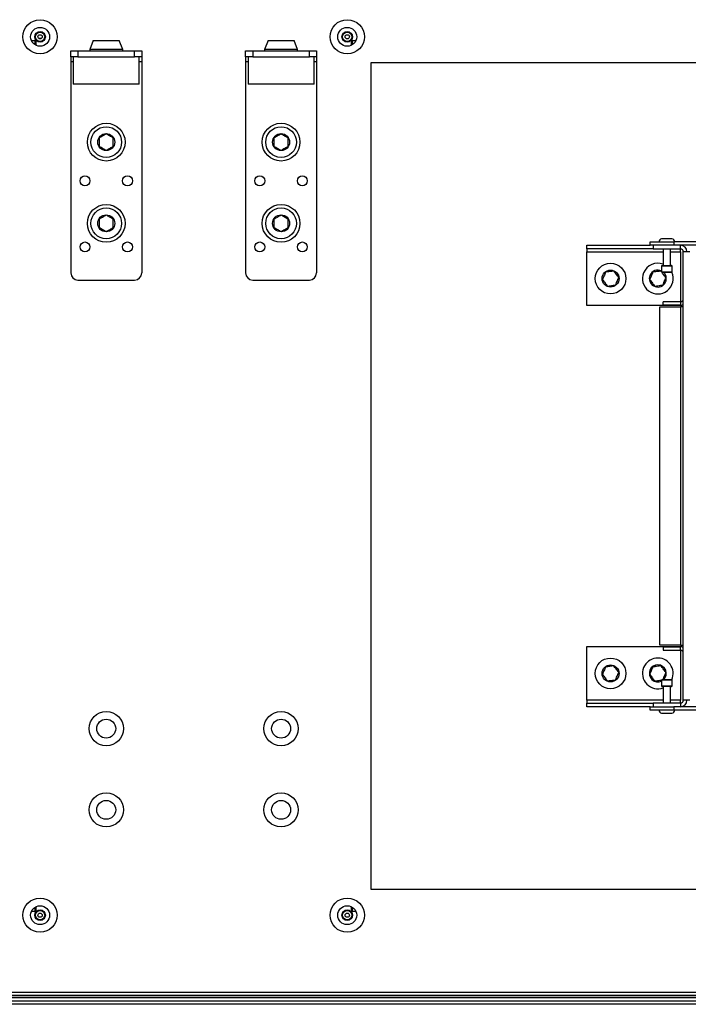
# Model space of a CAD drawing. Units: millimetres. Extents: x -5773 to 16230, y -7919 to 319.
# Drawn here: x -4673 to -4390, y -860 to -443 of the extents above; entities that cross this region are included whole.
import ezdxf

# ---------------------------------------------------------------- set-up
doc = ezdxf.new("R2010")
doc.units = ezdxf.units.MM

msp = doc.modelspace()

# ---------------------------------------------------------------- linework, layer by layer
at = {"color": 7, "linetype": 'Continuous', "lineweight": 25}
for p, q in [((-4666.85, -452.46), (-4668.35, -452.46)), ((-4666.55, -452.76), (-4666.55, -454.29)), ((-4642.25, -452.21), (-4643.75, -456.12)), ((-4642.25, -452.21), (-4636.75, -452.21)), ((-4636.75, -452.21), (-4631.25, -452.21)), ((-4629.75, -456.12), (-4631.25, -452.21)), ((-4568.25, -452.21), (-4569.75, -456.12)), ((-4568.25, -452.21), (-4562.75, -452.21)), ((-4562.75, -452.21), (-4557.25, -452.21)), ((-4555.75, -456.12), (-4557.25, -452.21)), ((-4532.95, -454.29), (-4532.95, -452.76)), ((-4531.15, -452.46), (-4532.65, -452.46)), ((-4651.75, -459.21), (-4651.75, -456.71)), ((-4651.75, -456.71), (-4648.75, -456.71)), ((-4648.75, -456.71), (-4648.75, -459.21)), ((-4648.75, -456.71), (-4624.75, -456.71)), ((-4643.75, -456.12), (-4643.75, -456.71)), ((-4636.75, -456.12), (-4643.75, -456.12)), ((-4629.75, -456.12), (-4636.75, -456.12)), ((-4629.75, -456.71), (-4629.75, -456.12)), ((-4624.75, -459.21), (-4624.75, -456.71)), ((-4624.75, -456.71), (-4621.75, -456.71)), ((-4621.75, -456.71), (-4621.75, -459.21)), ((-4577.75, -459.21), (-4577.75, -456.71)), ((-4577.75, -456.71), (-4574.75, -456.71)), ((-4574.75, -456.71), (-4574.75, -459.21)), ((-4574.75, -456.71), (-4550.75, -456.71)), ((-4569.75, -456.12), (-4569.75, -456.71)), ((-4562.75, -456.12), (-4569.75, -456.12)), ((-4555.75, -456.12), (-4562.75, -456.12)), ((-4555.75, -456.71), (-4555.75, -456.12)), ((-4550.75, -459.21), (-4550.75, -456.71)), ((-4550.75, -456.71), (-4547.75, -456.71)), ((-4547.75, -456.71), (-4547.75, -459.21)), ((-4648.75, -459.21), (-4651.75, -459.21)), ((-4651.75, -459.21), (-4651.75, -461.21)), ((-4651.75, -461.21), (-4651.75, -550.71)), ((-4650.75, -459.21), (-4650.75, -470.71)), ((-4648.75, -459.21), (-4624.75, -459.21)), ((-4621.75, -459.21), (-4624.75, -459.21)), ((-4622.75, -470.71), (-4622.75, -459.21)), ((-4621.75, -459.21), (-4621.75, -461.21)), ((-4621.75, -461.21), (-4621.75, -550.71)), ((-4574.75, -459.21), (-4577.75, -459.21)), ((-4577.75, -459.21), (-4577.75, -461.21)), ((-4577.75, -461.21), (-4577.75, -550.71)), ((-4576.75, -459.21), (-4576.75, -470.71)), ((-4574.75, -459.21), (-4550.75, -459.21)), ((-4547.75, -459.21), (-4550.75, -459.21)), ((-4548.75, -470.71), (-4548.75, -459.21)), ((-4547.75, -459.21), (-4547.75, -461.21)), ((-4547.75, -461.21), (-4547.75, -550.71)), ((-4524.75, -461.71), (-4524.75, -811.71)), ((-3924.75, -461.71), (-4524.75, -461.71)), ((-4636.75, -470.71), (-4650.75, -470.71)), ((-4622.75, -470.71), (-4636.75, -470.71)), ((-4562.75, -470.71), (-4576.75, -470.71)), ((-4548.75, -470.71), (-4562.75, -470.71)), ((-4406.5, -539.01), (-4406.5, -537.51)), ((-4406.5, -537.51), (-4396.5, -537.51)), ((-4399.5, -536.31), (-4401.69, -536.31)), ((-4397.31, -536.31), (-4399.5, -536.31)), ((-4396.5, -537.51), (-4396.5, -539.01)), ((-4362.5, -537.51), (-4396.5, -537.51)), ((-4433.3, -540.51), (-4433.3, -539.01)), ((-4433.3, -539.01), (-4406.5, -539.01)), ((-4405.3, -540.51), (-4433.3, -540.51)), ((-4433.3, -540.51), (-4433.3, -541.71)), ((-4433.3, -564.51), (-4433.3, -541.71)), ((-4396.5, -539.01), (-4406.5, -539.01)), ((-4405.3, -539.01), (-4405.3, -540.51)), ((-4405.3, -540.51), (-4393.7, -540.51)), ((-4401, -540.51), (-4401, -547.51)), ((-4398, -547.51), (-4398, -540.51)), ((-4362.5, -539.01), (-4396.5, -539.01)), ((-4393.7, -540.51), (-4393.7, -539.01)), ((-4393.7, -541.71), (-4393.7, -540.51)), ((-4393.7, -541.71), (-4393.7, -562.91)), ((-4392.5, -731.71), (-4392.5, -541.71)), ((-4389.8, -541.71), (-4392.5, -541.71)), ((-4401.75, -550.21), (-4401.97, -549.91)), ((-4401.75, -547.81), (-4401.75, -550.21)), ((-4401.45, -547.51), (-4397.55, -547.51)), ((-4397.25, -550.21), (-4397.25, -547.81)), ((-4648.75, -553.71), (-4624.75, -553.71)), ((-4574.75, -553.71), (-4550.75, -553.71)), ((-4399.5, -550.51), (-4401.45, -550.51)), ((-4397.55, -550.51), (-4399.5, -550.51)), ((-4401, -564.41), (-4401, -562.91)), ((-4393.7, -562.91), (-4401, -562.91)), ((-4393.7, -562.91), (-4393.7, -564.41)), ((-4393.7, -564.51), (-4433.3, -564.51)), ((-4402.5, -708.41), (-4402.5, -565.01)), ((-4402.5, -565.01), (-4393.7, -565.01)), ((-4393.7, -564.41), (-4401, -564.41)), ((-4393.7, -564.41), (-4393.7, -564.51)), ((-4393.7, -565.01), (-4393.7, -708.41)), ((-4392.5, -565.01), (-4393.7, -565.01)), ((-4393.7, -708.41), (-4402.5, -708.41)), ((-4393.7, -708.41), (-4392.5, -708.41)), ((-4433.3, -708.91), (-4393.7, -708.91)), ((-4433.3, -731.71), (-4433.3, -708.91)), ((-4401, -709.01), (-4401, -710.51)), ((-4401, -709.01), (-4393.7, -709.01)), ((-4401, -710.51), (-4393.7, -710.51)), ((-4393.7, -708.91), (-4393.7, -709.01)), ((-4393.7, -710.51), (-4393.7, -709.01)), ((-4393.7, -710.51), (-4393.7, -731.71)), ((-4401.75, -723.21), (-4401.75, -725.61)), ((-4401.45, -722.91), (-4399.5, -722.91)), ((-4399.5, -722.91), (-4397.55, -722.91)), ((-4397.25, -725.61), (-4397.25, -723.21)), ((-4397.55, -725.91), (-4401.45, -725.91)), ((-4401, -725.91), (-4401, -732.91)), ((-4398, -732.91), (-4398, -725.91)), ((-4433.3, -731.71), (-4433.3, -732.91)), ((-4433.3, -734.41), (-4433.3, -732.91)), ((-4433.3, -732.91), (-4405.3, -732.91)), ((-4405.3, -732.91), (-4405.3, -734.41)), ((-4393.7, -732.91), (-4405.3, -732.91)), ((-4393.7, -732.91), (-4393.7, -731.71)), ((-4393.7, -732.91), (-4393.7, -734.41)), ((-4389.8, -731.71), (-4392.5, -731.71)), ((-4406.5, -734.41), (-4433.3, -734.41)), ((-4406.5, -735.91), (-4406.5, -734.41)), ((-4406.5, -734.41), (-4396.5, -734.41)), ((-4396.5, -735.91), (-4406.5, -735.91)), ((-4401.69, -737.11), (-4399.5, -737.11)), ((-4399.5, -737.11), (-4397.31, -737.11)), ((-4396.5, -734.41), (-4396.5, -735.91)), ((-4362.5, -734.41), (-4396.5, -734.41)), ((-4362.5, -735.91), (-4396.5, -735.91)), ((-4524.75, -811.71), (-3924.75, -811.71)), ((-4668.35, -820.96), (-4666.85, -820.96)), ((-4666.55, -819.14), (-4666.55, -820.58)), ((-4666.55, -820.58), (-4666.55, -820.66)), ((-4532.95, -820.66), (-4532.95, -819.14)), ((-4532.65, -820.96), (-4531.15, -820.96)), ((-5348.15, -857.51), (-3851.15, -857.51)), ((-3851.42, -857.51), (-5348.08, -857.51)), ((-3870.62, -856.71), (-5328.88, -856.71)), ((-5328.31, -855.27), (-3871.19, -855.27)), ((-3850.62, -860.45), (-5348.88, -860.45)), ((-5348.24, -859.01), (-3851.26, -859.01))]:
    msp.add_line(p, q, dxfattribs=at)
at = {"color": 8, "linetype": 'Continuous', "lineweight": 25}
for p, q in [((-4666.85, -454.12), (-4666.85, -452.46)), ((-4664.18, -451.41), (-4665.32, -451.41)), ((-4532.65, -452.46), (-4532.65, -454.12)), ((-4651.75, -461.21), (-4650.75, -461.21)), ((-4622.75, -461.21), (-4621.75, -461.21)), ((-4577.75, -461.21), (-4576.75, -461.21)), ((-4548.75, -461.21), (-4547.75, -461.21)), ((-4433.3, -541.71), (-4401, -541.71)), ((-4398, -541.71), (-4393.7, -541.71)), ((-4397.25, -547.81), (-4401.75, -547.81)), ((-4401.75, -550.21), (-4399.5, -550.21)), ((-4399.5, -550.21), (-4397.25, -550.21)), ((-4399.5, -723.21), (-4401.75, -723.21)), ((-4397.25, -723.21), (-4399.5, -723.21)), ((-4401.75, -725.61), (-4397.25, -725.61)), ((-4401, -731.71), (-4433.3, -731.71)), ((-4393.7, -731.71), (-4398, -731.71)), ((-4666.85, -820.96), (-4666.85, -819.31)), ((-4532.65, -819.31), (-4532.65, -820.96))]:
    msp.add_line(p, q, dxfattribs=at)
at = {"color": 7, "linetype": 'Continuous', "lineweight": 25}
for centre, radius in [((-4664.75, -450.71), 7.25), ((-4534.75, -450.71), 7.25), ((-4664.75, -450.71), 4), ((-4664.75, -450.71), 2.25), ((-4664.75, -450.71), 1.95), ((-4664.75, -450.71), 0.9), ((-4534.75, -450.71), 4), ((-4534.75, -450.71), 2.25), ((-4534.75, -450.71), 1.95), ((-4534.75, -450.71), 0.9), ((-4636.75, -495.31), 8), ((-4562.75, -495.31), 8), ((-4636.75, -495.31), 6.5), ((-4636.75, -495.31), 3.6), ((-4562.75, -495.31), 6.5), ((-4562.75, -495.31), 3.6), ((-4645.75, -511.71), 2.1), ((-4627.75, -511.71), 2.1), ((-4571.75, -511.71), 2.1), ((-4553.75, -511.71), 2.1), ((-4636.75, -529.71), 8), ((-4636.75, -529.71), 6.5), ((-4562.75, -529.71), 8), ((-4562.75, -529.71), 6.5), ((-4636.75, -529.71), 3.6), ((-4562.75, -529.71), 3.6), ((-4645.75, -539.71), 2.1), ((-4627.75, -539.71), 2.1), ((-4571.75, -539.71), 2.1), ((-4553.75, -539.71), 2.1), ((-4423.3, -553.11), 6.5), ((-4423.3, -553.11), 3.6), ((-4423.3, -720.31), 6.5), ((-4423.3, -720.31), 3.6), ((-4636.75, -743.71), 7.25), ((-4562.75, -743.71), 7.25), ((-4636.75, -743.71), 4), ((-4562.75, -743.71), 4), ((-4636.75, -778.11), 7.25), ((-4562.75, -778.11), 7.25), ((-4636.75, -778.11), 4), ((-4562.75, -778.11), 4), ((-4664.75, -822.71), 7.25), ((-4534.75, -822.71), 7.25), ((-4664.75, -822.71), 4), ((-4664.75, -822.71), 2.25), ((-4664.75, -822.71), 1.95), ((-4534.75, -822.71), 4), ((-4534.75, -822.71), 2.25), ((-4534.75, -822.71), 1.95), ((-4664.75, -822.71), 0.9), ((-4534.75, -822.71), 0.9)]:
    msp.add_circle(centre, radius, dxfattribs=at)
for centre, radius, start, end in [((-4666.85, -452.76), 0.3, 360, 90), ((-4532.65, -452.76), 0.3, 90, 180), ((-4401.69, -537.39), 1.07, 90, 186.9637), ((-4397.31, -537.39), 1.07, 353.0363, 90), ((-4393.7, -541.71), 2.7, 0, 90), ((-4393.7, -541.71), 1.2, 0, 90), ((-4403.3, -553.11), 6.5, 69.2773, 157.4773), ((-4403.3, -553.11), 3.6, 64.4972, 157.4773), ((-4401.45, -547.81), 0.3, 90, 180), ((-4401.45, -550.21), 0.3, 180, 270), ((-4397.55, -547.81), 0.3, 0, 90), ((-4397.55, -550.21), 0.3, 270, 0), ((-4648.75, -550.71), 3, 180, 270), ((-4624.75, -550.71), 3, 270, 0), ((-4574.75, -550.71), 3, 180, 270), ((-4550.75, -550.71), 3, 270, 0), ((-4403.3, -553.11), 6.5, 157.4773, 24.1608), ((-4403.3, -553.11), 3.6, 157.4773, 46.2383), ((-4393.7, -561.71), 1.2, 270, 0), ((-4393.7, -561.71), 2.7, 270, 296.3878), ((-4393.7, -711.71), 2.7, 63.6122, 90), ((-4393.7, -711.71), 1.2, 0, 90), ((-4403.3, -720.31), 6.5, 335.8391, 157.4773), ((-4403.3, -720.31), 3.6, 313.7617, 157.4773), ((-4403.3, -720.31), 6.5, 157.4773, 290.7227), ((-4403.3, -720.31), 3.6, 157.4773, 295.5028), ((-4401.45, -723.21), 0.3, 90, 180), ((-4397.55, -723.21), 0.3, 0, 90), ((-4401.45, -725.61), 0.3, 180, 270), ((-4397.55, -725.61), 0.3, 270, 0), ((-4393.7, -731.71), 1.2, 270, 0), ((-4393.7, -731.71), 2.7, 270, 0), ((-4401.69, -736.04), 1.07, 173.0363, 270), ((-4397.31, -736.04), 1.07, 270, 6.9637), ((-4666.85, -820.66), 0.3, 270, 0), ((-4532.65, -820.66), 0.3, 180, 270)]:
    msp.add_arc(centre, radius, start, end, dxfattribs=at)
for points, knots in [([(-4636.75, -491.85), (-4637.29, -492.16), (-4638.29, -492.74), (-4639.29, -493.31), (-4639.75, -493.58)], [0, 0, 0, 0, 0.534696, 1, 1, 1, 1]), ([(-4633.75, -493.58), (-4634.29, -493.27), (-4635.29, -492.69), (-4636.29, -492.12), (-4636.75, -491.85)], [0, 0, 0, 0, 0.534696, 1, 1, 1, 1]), ([(-4562.75, -491.85), (-4563.29, -492.16), (-4564.29, -492.74), (-4565.29, -493.31), (-4565.75, -493.58)], [0, 0, 0, 0, 0.534696, 1, 1, 1, 1]), ([(-4559.75, -493.58), (-4560.29, -493.27), (-4561.29, -492.69), (-4562.29, -492.12), (-4562.75, -491.85)], [0, 0, 0, 0, 0.534696, 1, 1, 1, 1]), ([(-4639.75, -493.58), (-4639.75, -493.98), (-4639.75, -494.95), (-4639.75, -496.15), (-4639.75, -496.88), (-4639.75, -497.05)], [0, 0, 0, 0, 0.350634, 0.851517, 1, 1, 1, 1]), ([(-4633.75, -497.05), (-4633.75, -496.88), (-4633.75, -496.15), (-4633.75, -494.95), (-4633.75, -493.98), (-4633.75, -493.58)], [0, 0, 0, 0, 0.148483, 0.649366, 1, 1, 1, 1]), ([(-4565.75, -493.58), (-4565.75, -493.98), (-4565.75, -494.95), (-4565.75, -496.15), (-4565.75, -496.88), (-4565.75, -497.05)], [0, 0, 0, 0, 0.350634, 0.851517, 1, 1, 1, 1]), ([(-4559.75, -497.05), (-4559.75, -496.88), (-4559.75, -496.15), (-4559.75, -494.95), (-4559.75, -493.98), (-4559.75, -493.58)], [0, 0, 0, 0, 0.148483, 0.649366, 1, 1, 1, 1]), ([(-4639.75, -497.05), (-4639.21, -497.36), (-4638.21, -497.94), (-4637.21, -498.51), (-4636.75, -498.78)], [0, 0, 0, 0, 0.534696, 1, 1, 1, 1]), ([(-4636.75, -498.78), (-4636.21, -498.47), (-4635.21, -497.89), (-4634.21, -497.31), (-4633.75, -497.05)], [0, 0, 0, 0, 0.534696, 1, 1, 1, 1]), ([(-4565.75, -497.05), (-4565.21, -497.36), (-4564.21, -497.94), (-4563.21, -498.51), (-4562.75, -498.78)], [0, 0, 0, 0, 0.534696, 1, 1, 1, 1]), ([(-4562.75, -498.78), (-4562.21, -498.47), (-4561.21, -497.89), (-4560.21, -497.31), (-4559.75, -497.05)], [0, 0, 0, 0, 0.534696, 1, 1, 1, 1]), ([(-4636.75, -526.25), (-4637.29, -526.56), (-4638.29, -527.14), (-4639.29, -527.71), (-4639.75, -527.98)], [0, 0, 0, 0, 0.534696, 1, 1, 1, 1]), ([(-4639.75, -527.98), (-4639.75, -528.38), (-4639.75, -529.35), (-4639.75, -530.55), (-4639.75, -531.28), (-4639.75, -531.45)], [0, 0, 0, 0, 0.350634, 0.851517, 1, 1, 1, 1]), ([(-4633.75, -527.98), (-4634.29, -527.67), (-4635.29, -527.09), (-4636.29, -526.52), (-4636.75, -526.25)], [0, 0, 0, 0, 0.534696, 1, 1, 1, 1]), ([(-4633.75, -531.45), (-4633.75, -531.28), (-4633.75, -530.55), (-4633.75, -529.35), (-4633.75, -528.38), (-4633.75, -527.98)], [0, 0, 0, 0, 0.148483, 0.649366, 1, 1, 1, 1]), ([(-4562.75, -526.25), (-4563.29, -526.56), (-4564.29, -527.14), (-4565.29, -527.71), (-4565.75, -527.98)], [0, 0, 0, 0, 0.534696, 1, 1, 1, 1]), ([(-4565.75, -527.98), (-4565.75, -528.38), (-4565.75, -529.35), (-4565.75, -530.55), (-4565.75, -531.28), (-4565.75, -531.45)], [0, 0, 0, 0, 0.350634, 0.851517, 1, 1, 1, 1]), ([(-4559.75, -527.98), (-4560.29, -527.67), (-4561.29, -527.09), (-4562.29, -526.52), (-4562.75, -526.25)], [0, 0, 0, 0, 0.534696, 1, 1, 1, 1]), ([(-4559.75, -531.45), (-4559.75, -531.28), (-4559.75, -530.55), (-4559.75, -529.35), (-4559.75, -528.38), (-4559.75, -527.98)], [0, 0, 0, 0, 0.148483, 0.649366, 1, 1, 1, 1]), ([(-4639.75, -531.45), (-4639.21, -531.76), (-4638.21, -532.34), (-4637.21, -532.91), (-4636.75, -533.18)], [0, 0, 0, 0, 0.534696, 1, 1, 1, 1]), ([(-4636.75, -533.18), (-4636.21, -532.87), (-4635.21, -532.29), (-4634.21, -531.71), (-4633.75, -531.45)], [0, 0, 0, 0, 0.534696, 1, 1, 1, 1]), ([(-4565.75, -531.45), (-4565.21, -531.76), (-4564.21, -532.34), (-4563.21, -532.91), (-4562.75, -533.18)], [0, 0, 0, 0, 0.534696, 1, 1, 1, 1]), ([(-4562.75, -533.18), (-4562.21, -532.87), (-4561.21, -532.29), (-4560.21, -531.71), (-4559.75, -531.45)], [0, 0, 0, 0, 0.534696, 1, 1, 1, 1]), ([(-4425.41, -550.37), (-4425.47, -550.52), (-4425.75, -551.2), (-4426.21, -552.3), (-4426.58, -553.2), (-4426.73, -553.57)], [0, 0, 0, 0, 0.148483, 0.649366, 1, 1, 1, 1]), ([(-4421.97, -549.91), (-4422.59, -550), (-4423.73, -550.15), (-4424.88, -550.3), (-4425.41, -550.37)], [0, 0, 0, 0, 0.534696, 1, 1, 1, 1]), ([(-4419.86, -552.66), (-4420.24, -552.17), (-4420.95, -551.25), (-4421.65, -550.34), (-4421.97, -549.91)], [0, 0, 0, 0, 0.534696, 1, 1, 1, 1]), ([(-4405.41, -550.37), (-4405.47, -550.52), (-4405.75, -551.2), (-4406.21, -552.3), (-4406.58, -553.2), (-4406.73, -553.57)], [0, 0, 0, 0, 0.148483, 0.649366, 1, 1, 1, 1]), ([(-4401.97, -549.91), (-4402.59, -550), (-4403.73, -550.15), (-4404.88, -550.3), (-4405.41, -550.37)], [0, 0, 0, 0, 0.534696, 1, 1, 1, 1]), ([(-4426.73, -553.57), (-4426.36, -554.06), (-4425.65, -554.98), (-4424.95, -555.89), (-4424.63, -556.31)], [0, 0, 0, 0, 0.534696, 1, 1, 1, 1]), ([(-4421.19, -555.86), (-4421.04, -555.5), (-4420.67, -554.6), (-4420.21, -553.5), (-4419.93, -552.82), (-4419.86, -552.66)], [0, 0, 0, 0, 0.350634, 0.851517, 1, 1, 1, 1]), ([(-4406.73, -553.57), (-4406.36, -554.06), (-4405.65, -554.98), (-4404.95, -555.89), (-4404.63, -556.31)], [0, 0, 0, 0, 0.534696, 1, 1, 1, 1]), ([(-4399.86, -552.66), (-4400.24, -552.17), (-4400.8, -551.45), (-4401.35, -550.73), (-4401.52, -550.5)], [0, 0, 0, 0, 0.680362, 1, 1, 1, 1]), ([(-4401.19, -555.86), (-4401.04, -555.5), (-4400.67, -554.6), (-4400.21, -553.5), (-4399.93, -552.82), (-4399.86, -552.66)], [0, 0, 0, 0, 0.350634, 0.851517, 1, 1, 1, 1]), ([(-4424.63, -556.31), (-4424.01, -556.23), (-4422.87, -556.08), (-4421.72, -555.93), (-4421.19, -555.86)], [0, 0, 0, 0, 0.534696, 1, 1, 1, 1]), ([(-4404.63, -556.31), (-4404.01, -556.23), (-4402.87, -556.08), (-4401.72, -555.93), (-4401.19, -555.86)], [0, 0, 0, 0, 0.534696, 1, 1, 1, 1]), ([(-4421.97, -717.11), (-4422.59, -717.2), (-4423.73, -717.35), (-4424.88, -717.5), (-4425.41, -717.57)], [0, 0, 0, 0, 0.534696, 1, 1, 1, 1]), ([(-4419.86, -719.86), (-4420.24, -719.37), (-4420.95, -718.45), (-4421.65, -717.54), (-4421.97, -717.11)], [0, 0, 0, 0, 0.534696, 1, 1, 1, 1]), ([(-4401.97, -717.11), (-4402.59, -717.2), (-4403.73, -717.35), (-4404.88, -717.5), (-4405.41, -717.57)], [0, 0, 0, 0, 0.534696, 1, 1, 1, 1]), ([(-4399.86, -719.86), (-4400.24, -719.37), (-4400.95, -718.45), (-4401.65, -717.54), (-4401.97, -717.11)], [0, 0, 0, 0, 0.534696, 1, 1, 1, 1]), ([(-4425.41, -717.57), (-4425.47, -717.72), (-4425.75, -718.4), (-4426.21, -719.5), (-4426.58, -720.4), (-4426.73, -720.77)], [0, 0, 0, 0, 0.148483, 0.649366, 1, 1, 1, 1]), ([(-4426.73, -720.77), (-4426.36, -721.26), (-4425.65, -722.18), (-4424.95, -723.09), (-4424.63, -723.51)], [0, 0, 0, 0, 0.534696, 1, 1, 1, 1]), ([(-4421.19, -723.06), (-4421.04, -722.7), (-4420.67, -721.8), (-4420.21, -720.7), (-4419.93, -720.02), (-4419.86, -719.86)], [0, 0, 0, 0, 0.350634, 0.851517, 1, 1, 1, 1]), ([(-4405.41, -717.57), (-4405.47, -717.72), (-4405.75, -718.4), (-4406.21, -719.5), (-4406.58, -720.4), (-4406.73, -720.77)], [0, 0, 0, 0, 0.148483, 0.649366, 1, 1, 1, 1]), ([(-4406.73, -720.77), (-4406.36, -721.26), (-4405.65, -722.18), (-4404.95, -723.09), (-4404.63, -723.51)], [0, 0, 0, 0, 0.534696, 1, 1, 1, 1]), ([(-4401.19, -723.06), (-4401.04, -722.7), (-4400.67, -721.8), (-4400.21, -720.7), (-4399.93, -720.02), (-4399.86, -719.86)], [0, 0, 0, 0, 0.350634, 0.851517, 1, 1, 1, 1]), ([(-4424.63, -723.51), (-4424.01, -723.43), (-4422.87, -723.28), (-4421.72, -723.13), (-4421.19, -723.06)], [0, 0, 0, 0, 0.534696, 1, 1, 1, 1]), ([(-4404.63, -723.51), (-4404.01, -723.43), (-4403.05, -723.31), (-4402.08, -723.18), (-4401.73, -723.14)], [0, 0, 0, 0, 0.63518, 1, 1, 1, 1])]:
    msp.add_open_spline(points, degree=3, knots=knots, dxfattribs=at)

doc.saveas('drawing.dxf')
